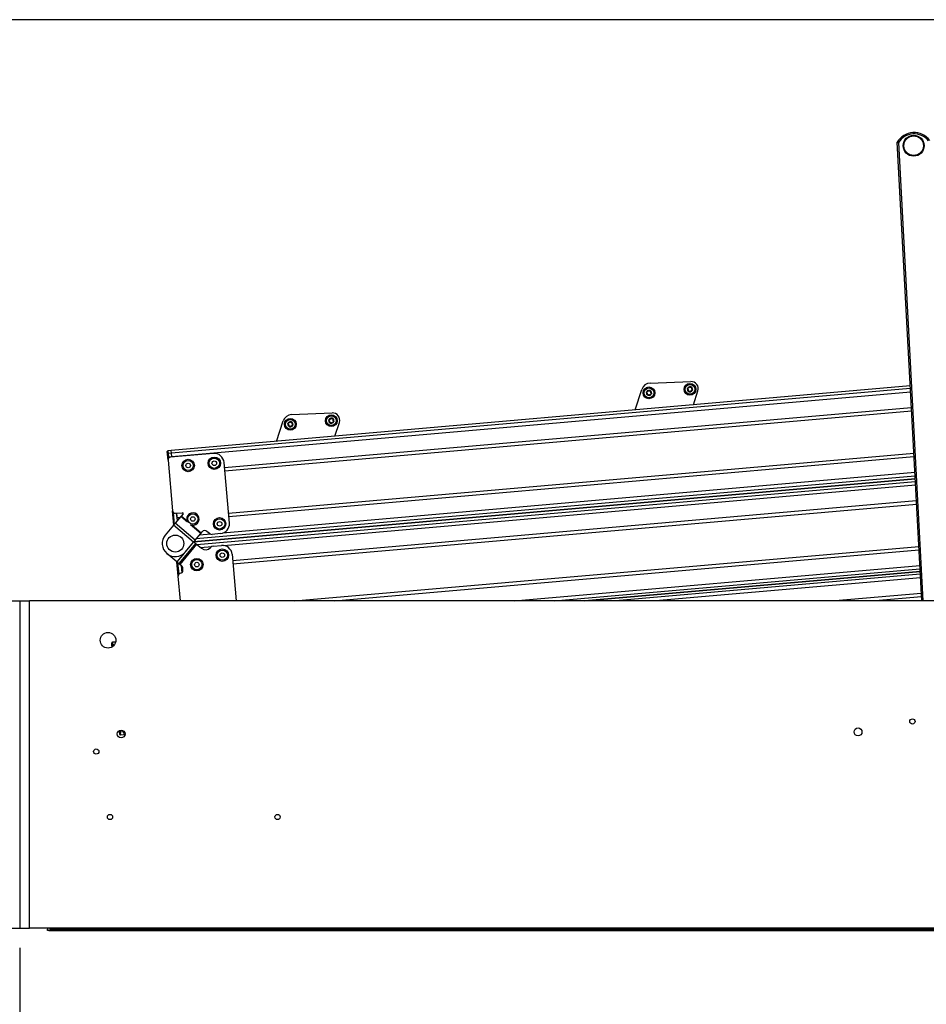
# Model space of a CAD drawing. Extents: x 5 to 415, y 4 to 292.
# Drawn here: x 128 to 174, y 242 to 292 of the extents above; entities that cross this region are included whole.
import ezdxf

# ---------------------------------------------------------------- set-up
doc = ezdxf.new("R2010")
doc.units = 0
doc.linetypes.add('SLD-DURCHGEHEND', pattern=[0])
for name, color, linetype in [('AM_0', 7, 'CONTINUOUS'), ('AM_4', 7, 'SLD-DURCHGEHEND'), ('AM_5', 5, 'SLD-DURCHGEHEND')]:
    doc.layers.add(name, color=color, linetype=linetype)
doc.styles.add('SLDTEXTSTYLE1', font='TXT', dxfattribs={"width": 0.75})
doc.dimstyles.new('SLDDIMSTYLE0', dxfattribs={"dimtxt": 3.5, "dimasz": 3.302, "dimexe": 0, "dimexo": 0.0625, "dimgap": 0.875, "dimtad": 1, "dimlfac": 15, "dimrnd": 1e-09, "dimzin": 12, "dimtxsty": 'SLDTEXTSTYLE1', "dimsah": 1, "dimcen": 0.09, "dimazin": 3, "dimtfac": 1, "dimtofl": 0, "dimtmove": 0, "dimatfit": 3, "dimtolj": 1, "dimtzin": 12})

# ---------------------------------------------------------------- blocks, each defined once
blk = doc.blocks.new('_D_2')
at = {"layer": 'AM_5', "color": 5, "linetype": 'SLD-DURCHGEHEND'}
for p, q in [((128.27, 245.23), (128.27, 227.042)), ((221.604, 245.23), (221.604, 227.042)), ((128.27, 228.042), (221.604, 228.042))]:
    blk.add_line(p, q, dxfattribs=at)
for points in [[(128.27, 228.042), (131.572, 227.534), (131.572, 228.55)], [(221.604, 228.042), (218.302, 228.55), (218.302, 227.534)]]:
    blk.add_solid(points, dxfattribs=at)
at = {"layer": 'AM_5', "color": 5, "linetype": 'SLD-DURCHGEHEND', "char_height": 3.5, "attachment_point": 1, "style": 'SLDTEXTSTYLE1'}
for s, insert in [('Deckenöffnung', (157.61, 232.558)), ('Länge', (168.127, 227.002))]:
    blk.add_mtext(s, dxfattribs=dict(at, insert=insert))

msp = doc.modelspace()

# ---------------------------------------------------------------- linework, layer by layer
at = {"layer": 'AM_0', "color": 7, "linetype": 'SLD-DURCHGEHEND'}
for p, q in [((174.21033, 262.89712), (172.9578, 286.25745)), ((173.02547, 286.24057), (174.27709, 262.89712)), ((173.62308, 273.84968), (135.98354, 270.55665)), ((160.38099, 273.9918), (162.45389, 274.07116)), ((173.6304, 273.71309), (135.99545, 270.42046)), ((173.63991, 273.53582), (136.01092, 270.24371)), ((159.6193, 272.62451), (159.95454, 273.66819)), ((162.58952, 272.88437), (162.81702, 273.59263)), ((173.68264, 272.73884), (138.70375, 269.67858)), ((173.69209, 272.56261), (138.71913, 269.50287)), ((142.11742, 272.39394), (144.19032, 272.47331)), ((141.35573, 271.02666), (141.69097, 272.07033)), ((144.32596, 271.28652), (144.55345, 271.99478)), ((135.79879, 270.37357), (135.78731, 270.50487)), ((135.81168, 270.22628), (135.79879, 270.37357)), ((135.98354, 270.55665), (135.81751, 270.54212)), ((135.81751, 270.54212), (135.82942, 270.40593)), ((135.99545, 270.42046), (135.82942, 270.40593)), ((135.82942, 270.40593), (135.84489, 270.22918)), ((138.13781, 270.41052), (135.94618, 270.21877)), ((135.99545, 270.42046), (135.98354, 270.55665)), ((136.01092, 270.24371), (135.99545, 270.42046)), ((173.80764, 270.40753), (138.90712, 267.35413)), ((135.84489, 270.22918), (135.81168, 270.22628)), ((135.82497, 270.07433), (135.81168, 270.22628)), ((135.82497, 270.07433), (136.05158, 267.48422)), ((136.01092, 270.24371), (135.84489, 270.22918)), ((135.84489, 270.22918), (135.85049, 270.16509)), ((136.01259, 270.22458), (136.01092, 270.24371)), ((138.94967, 266.86779), (138.67948, 269.956)), ((173.81709, 270.2313), (138.92249, 267.17842)), ((173.85982, 269.43431), (138.61151, 266.35049)), ((173.87665, 269.12045), (137.13606, 265.90607)), ((137.13606, 265.90607), (173.87665, 269.12045)), ((173.86932, 269.25704), (137.26033, 266.05417)), ((137.28416, 265.78179), (173.88397, 268.98386)), ((138.66627, 265.72461), (173.89348, 268.80659)), ((139.11629, 264.96326), (173.93621, 268.00961)), ((139.13166, 264.78755), (173.94566, 267.83338)), ((136.11467, 266.76312), (136.05158, 267.48422)), ((136.09247, 267.39927), (136.14497, 266.79923)), ((136.19603, 267.36302), (136.55422, 267.39435)), ((136.2838, 267.12462), (136.26244, 267.36883)), ((136.26244, 267.36883), (136.29647, 266.97979)), ((136.58872, 267.32807), (136.49422, 267.21546)), ((136.10886, 266.7562), (136.18892, 266.85161)), ((136.47844, 267.19665), (136.18892, 266.85161)), ((137.21031, 265.99456), (136.18892, 266.85161)), ((136.42863, 267.13729), (136.2838, 267.12462)), ((136.47844, 267.19665), (136.49422, 267.21546)), ((136.82095, 266.90925), (136.47844, 267.19665)), ((136.79425, 266.96371), (136.49422, 267.21546)), ((137.49983, 266.3396), (136.97677, 266.7785)), ((137.51562, 266.35841), (137.03504, 266.76166)), ((136.10886, 266.7562), (135.68614, 266.25242)), ((137.13025, 265.89915), (136.10886, 266.7562)), ((137.21031, 265.99456), (137.49983, 266.3396)), ((137.99768, 266.29678), (137.42162, 266.24639)), ((137.51562, 266.35841), (137.49983, 266.3396)), ((137.51562, 266.35841), (137.57004, 266.42327)), ((137.94416, 266.32692), (137.80485, 266.44381)), ((138.49515, 266.32612), (138.06582, 266.28856)), ((137.2271, 265.82967), (136.37005, 264.80828)), ((137.26255, 265.79993), (136.4055, 264.77854)), ((137.28136, 265.78415), (136.42431, 264.76276)), ((136.70753, 265.39537), (137.13025, 265.89915)), ((137.21031, 265.99456), (137.13025, 265.89915)), ((137.2271, 265.82967), (137.13606, 265.90607)), ((137.2271, 265.82967), (137.26255, 265.79993)), ((137.28136, 265.78415), (137.26255, 265.79993)), ((137.28136, 265.78415), (137.52559, 265.57921)), ((136.27464, 264.88834), (135.76831, 265.3132)), ((136.64724, 265.33238), (136.27464, 264.88834)), ((137.47638, 265.62051), (138.05243, 265.67091)), ((137.9952, 265.6203), (138.00497, 265.63194)), ((138.11811, 265.69084), (138.54744, 265.7284)), ((139.08911, 265.27388), (139.29705, 262.89712)), ((142.27224, 262.89712), (174.06121, 265.6783)), ((144.29601, 262.89712), (174.07066, 265.50207)), ((136.27464, 264.88834), (136.37005, 264.80828)), ((136.3421, 264.16357), (136.27901, 264.88468)), ((136.31512, 264.85437), (136.36762, 264.25433)), ((136.4055, 264.77854), (136.37005, 264.80828)), ((136.4055, 264.77854), (136.42431, 264.76276)), ((136.5256, 264.67777), (136.42431, 264.76276)), ((136.49568, 264.70287), (136.52816, 264.33162)), ((136.50835, 264.55804), (136.57476, 264.56385)), ((136.50835, 264.55804), (136.52816, 264.33162)), ((136.58451, 264.45247), (136.57272, 264.58725)), ((153.4483, 262.89712), (174.11339, 264.70509)), ((155.48401, 262.89712), (174.12289, 264.52781)), ((157.05258, 262.89712), (174.13022, 264.39122)), ((174.13022, 264.39122), (157.05258, 262.89712)), ((174.13754, 264.25463), (158.62115, 262.89712)), ((136.4529, 262.89712), (136.3421, 264.16357)), ((174.14705, 264.07736), (160.65687, 262.89712)), ((174.18978, 263.28038), (169.80915, 262.89712)), ((112.93692, 262.89712), (128.27026, 262.89712)), ((128.27026, 262.89712), (128.27026, 246.23046)), ((128.27026, 262.89712), (128.77026, 262.89712)), ((221.10359, 262.89712), (128.77026, 262.89712)), ((128.77026, 246.23046), (128.77026, 262.89712)), ((174.19923, 263.10415), (171.83292, 262.89712)), ((132.97115, 260.62336), (132.95967, 260.75466)), ((133.1559, 260.80644), (132.98987, 260.79191)), ((132.98987, 260.79191), (133.00178, 260.65572)), ((133.15992, 260.80679), (133.1559, 260.80644)), ((133.15693, 260.79471), (133.1559, 260.80644)), ((132.97715, 260.55479), (132.97115, 260.62336)), ((133.09523, 260.66389), (133.00178, 260.65572)), ((133.00178, 260.65572), (133.00876, 260.576)), ((133.35471, 256.23933), (133.34909, 256.30347)), ((133.36619, 256.10803), (133.35471, 256.23933)), ((133.38146, 256.31595), (133.39049, 256.21278)), ((133.55652, 256.2273), (133.55115, 256.28871)), ((133.60539, 256.23158), (133.55652, 256.2273)), ((133.55652, 256.2273), (133.39049, 256.21278)), ((133.39049, 256.21278), (133.40241, 256.07659)), ((133.40241, 256.07659), (133.56844, 256.09111)), ((133.55652, 256.2273), (133.56844, 256.09111)), ((133.56844, 256.09111), (133.63512, 256.09695)), ((112.93692, 246.23046), (128.27026, 246.23046)), ((128.27026, 246.23046), (128.77026, 246.23046)), ((221.10359, 246.23046), (128.77026, 246.23046)), ((129.69074, 246.23046), (129.69074, 246.18358)), ((129.82407, 246.18358), (129.82407, 246.23046)), ((129.82407, 246.11691), (129.82407, 246.23046)), ((129.69074, 246.11691), (129.69074, 246.18358)), ((129.7574, 246.11691), (129.69074, 246.11691)), ((129.7574, 246.11691), (129.82407, 246.11691)), ((129.82407, 246.18358), (220.09074, 246.18358)), ((129.82407, 246.11691), (220.09074, 246.11691))]:
    msp.add_line(p, q, dxfattribs=at)
for centre, radius in [((173.80169, 286.08294), 0.53333), ((173.80169, 286.08294), 0.5), ((160.31911, 273.49522), 0.3), ((162.40571, 273.67519), 0.3), ((162.40571, 273.67519), 0.25), ((160.31911, 273.49522), 0.25), ((144.14214, 272.07733), 0.3), ((144.14214, 272.07733), 0.25), ((142.05554, 271.89737), 0.3), ((142.05554, 271.89737), 0.25), ((136.85313, 269.79621), 0.31667), ((136.85313, 269.79621), 0.2625), ((136.85313, 269.79621), 0.11667), ((138.18139, 269.91242), 0.31667), ((138.18139, 269.91242), 0.2625), ((138.18139, 269.91242), 0.11667), ((137.09135, 267.07328), 0.2625), ((137.09135, 267.07328), 0.11667), ((138.45157, 266.82422), 0.31667), ((138.45157, 266.82422), 0.2625), ((138.45157, 266.82422), 0.11667), ((136.19684, 265.8239), 0.43333), ((138.59102, 265.2303), 0.31667), ((138.59102, 265.2303), 0.2625), ((138.59102, 265.2303), 0.11667), ((137.29471, 264.74883), 0.31667), ((137.29471, 264.74883), 0.2625), ((137.29471, 264.74883), 0.11667), ((132.77026, 260.89712), 0.4), ((173.73692, 256.76379), 0.13333), ((133.43692, 256.12379), 0.2), ((170.97026, 256.23046), 0.2), ((132.17026, 255.23046), 0.13333), ((132.87026, 251.89712), 0.13333), ((141.40359, 251.89712), 0.13333)]:
    msp.add_circle(centre, radius, dxfattribs=at)
for centre, radius, start, end in [((173.81954, 285.75009), 1, 36.626437, 149.511817), ((173.81954, 285.75009), 0.93333, 37.841071, 148.297183), ((173.83263, 285.91917), 0.83333, 73.882139, 97.259058), ((160.39885, 273.52547), 0.46667, 92.192676, 162.192676), ((162.40571, 273.67519), 0.13, 102.551719, 162.551719), ((162.40571, 273.67519), 0.13, 42.551719, 102.551719), ((162.46792, 273.70477), 0.36667, 342.192676, 92.192676), ((160.31911, 273.49522), 0.13, 162.551719, 222.551719), ((160.31911, 273.49522), 0.13, 102.551719, 162.551719), ((160.31911, 273.49522), 0.13, 222.551719, 282.551719), ((160.31911, 273.49522), 0.09484, 190.681947, 194.421491), ((160.31911, 273.49522), 0.09484, 130.681947, 134.421491), ((160.31911, 273.49522), 0.09484, 250.681947, 254.421491), ((160.31911, 273.49522), 0.13, 42.551719, 102.551719), ((160.31911, 273.49522), 0.09484, 70.681947, 74.421491), ((160.31911, 273.49522), 0.13, 282.551719, 342.551719), ((160.31911, 273.49522), 0.09484, 310.681947, 314.421491), ((160.31911, 273.49522), 0.09484, 10.681947, 14.421491), ((160.31911, 273.49522), 0.13, 342.551719, 42.551719), ((162.40571, 273.67519), 0.13, 162.551719, 222.551719), ((162.40571, 273.67519), 0.13, 222.551719, 282.551719), ((162.40571, 273.67519), 0.09484, 190.681947, 194.421491), ((162.40571, 273.67519), 0.09484, 130.681947, 134.421491), ((162.40571, 273.67519), 0.09484, 250.681947, 254.421491), ((162.40571, 273.67519), 0.09484, 70.681947, 74.421491), ((162.40571, 273.67519), 0.13, 282.551719, 342.551719), ((162.40571, 273.67519), 0.09484, 310.681947, 314.421491), ((162.40571, 273.67519), 0.09484, 10.681947, 14.421491), ((162.40571, 273.67519), 0.13, 342.551719, 42.551719), ((142.13528, 271.92762), 0.46667, 92.192676, 162.192676), ((144.20435, 272.10691), 0.36667, 342.192676, 92.192676), ((142.05554, 271.89737), 0.13, 162.551719, 222.551719), ((142.05554, 271.89737), 0.13, 102.551719, 162.551719), ((142.05554, 271.89737), 0.13, 222.551719, 282.551719), ((142.05554, 271.89737), 0.09484, 190.681947, 194.421491), ((142.05554, 271.89737), 0.09484, 130.681947, 134.421491), ((142.05554, 271.89737), 0.09484, 250.681947, 254.421491), ((142.05554, 271.89737), 0.13, 42.551719, 102.551719), ((142.05554, 271.89737), 0.09484, 70.681947, 74.421491), ((142.05554, 271.89737), 0.13, 282.551719, 342.551719), ((142.05554, 271.89737), 0.09484, 310.681947, 314.421491), ((142.05554, 271.89737), 0.09484, 10.681947, 14.421491), ((142.05554, 271.89737), 0.13, 342.551719, 42.551719), ((144.14214, 272.07733), 0.13, 162.551719, 222.551719), ((144.14214, 272.07733), 0.13, 102.551719, 162.551719), ((144.14214, 272.07733), 0.13, 222.551719, 282.551719), ((144.14214, 272.07733), 0.09484, 190.681947, 194.421491), ((144.14214, 272.07733), 0.09484, 130.681947, 134.421491), ((144.14214, 272.07733), 0.09484, 250.681947, 254.421491), ((144.14214, 272.07733), 0.13, 42.551719, 102.551719), ((144.14214, 272.07733), 0.09484, 70.681947, 74.421491), ((144.14214, 272.07733), 0.13, 282.551719, 342.551719), ((144.14214, 272.07733), 0.09484, 310.681947, 314.421491), ((144.14214, 272.07733), 0.09484, 10.681947, 14.421491), ((144.14214, 272.07733), 0.13, 342.551719, 42.551719), ((135.82041, 270.50892), 0.03333, 95, 185), ((135.83041, 270.37433), 0.03162, 91.78188, 181.37188), ((138.18139, 269.91242), 0.5, 5, 95), ((135.9578, 270.08595), 0.13333, 95, 185), ((136.1844, 267.49584), 0.13333, 185, 275), ((136.55774, 267.35407), 0.04044, 320, 95), ((137.09135, 267.07328), 0.31667, 259.756136, 200.243864), ((138.45157, 266.82422), 0.5, 275, 5), ((137.69772, 266.31614), 0.16667, 50, 140), ((138.0513, 266.45459), 0.16667, 230, 275), ((136.19684, 265.8239), 0.66667, 140, 320), ((137.73985, 265.83456), 0.33333, 230, 320), ((138.13264, 265.52481), 0.16667, 95, 140), ((138.59102, 265.2303), 0.5, 5, 95), ((136.47492, 264.17519), 0.13333, 95, 185), ((136.45168, 264.44084), 0.13333, 275, 5), ((136.43989, 264.57563), 0.13333, 5, 50), ((132.99277, 260.7587), 0.03333, 95, 185), ((133.00277, 260.62411), 0.03162, 91.78188, 181.37188), ((133.38597, 256.24407), 0.03162, 188.62812, 278.21812), ((133.3995, 256.10979), 0.03333, 185, 275), ((129.7574, 246.18358), 0.06667, 180, 270)]:
    msp.add_arc(centre, radius, start, end, dxfattribs=at)
for points, knots in [([(172.9578, 286.25745), (172.95851, 286.25728), (172.95991, 286.25693), (172.97082, 286.25426), (172.98699, 286.25027), (173.00597, 286.24552), (173.01935, 286.24213), (173.02529, 286.24061), (173.02547, 286.24057)], [0, 0, 0, 0, 0.20309082, 0.4060519, 0.61267854, 0.82770425, 0.99476814, 1, 1, 1, 1]), ([(162.35661, 273.77713), (162.35704, 273.78021), (162.3579, 273.7864), (162.3633, 273.79454), (162.37028, 273.79993), (162.37538, 273.80146), (162.37746, 273.80208)], [0, 0, 0, 0, 0.28160819, 0.56461366, 0.82245826, 1, 1, 1, 1]), ([(162.37746, 273.80208), (162.37814, 273.80222), (162.3815, 273.80288), (162.38779, 273.80275), (162.39562, 273.80013), (162.40251, 273.79527), (162.40542, 273.79069), (162.40692, 273.78833)], [0, 0, 0, 0, 0.05745915, 0.28128175, 0.50754999, 0.74700435, 1, 1, 1, 1]), ([(162.43118, 273.76655), (162.42916, 273.76743), (162.42507, 273.76922), (162.41779, 273.77417), (162.4114, 273.7806), (162.40815, 273.78622), (162.40692, 273.78833)], [0, 0, 0, 0, 0.188030145, 0.382378413, 0.767734698, 1, 1, 1, 1]), ([(160.20627, 273.50367), (160.20382, 273.50559), (160.19889, 273.50942), (160.19454, 273.51817), (160.19336, 273.52691), (160.19459, 273.53209), (160.19509, 273.5342)], [0, 0, 0, 0, 0.2816087, 0.5646141, 0.82245865, 1, 1, 1, 1]), ([(160.19509, 273.5342), (160.19532, 273.53486), (160.19642, 273.5381), (160.19968, 273.54349), (160.20586, 273.54896), (160.21352, 273.55249), (160.21894, 273.55273), (160.22173, 273.55285)], [0, 0, 0, 0, 0.05745952, 0.28128211, 0.50755036, 0.74700475, 1, 1, 1, 1]), ([(160.20627, 273.50367), (160.20822, 273.50231), (160.21217, 273.49956), (160.21707, 273.49447), (160.22106, 273.48889), (160.224, 273.48336), (160.22531, 273.47943), (160.22591, 273.47764)], [0, 0, 0, 0, 0.22589234, 0.45732496, 0.64574984, 0.83923281, 1, 1, 1, 1]), ([(160.22334, 273.40731), (160.22288, 273.40784), (160.22063, 273.41041), (160.2176, 273.41592), (160.21595, 273.42401), (160.21672, 273.43241), (160.21923, 273.43723), (160.22051, 273.4397)], [0, 0, 0, 0, 0.05735812, 0.2811826, 0.50744749, 0.74689421, 1, 1, 1, 1]), ([(160.22726, 273.4716), (160.2275, 273.46942), (160.22799, 273.46497), (160.22735, 273.45619), (160.22498, 273.44745), (160.22173, 273.44182), (160.22051, 273.4397)], [0, 0, 0, 0, 0.18803015, 0.38237841, 0.7677347, 1, 1, 1, 1]), ([(160.25273, 273.56296), (160.25095, 273.56166), (160.24735, 273.55901), (160.23943, 273.55517), (160.23067, 273.55285), (160.22417, 273.55285), (160.22173, 273.55285)], [0, 0, 0, 0, 0.18803015, 0.38237841, 0.7677347, 1, 1, 1, 1]), ([(160.25537, 273.40173), (160.25249, 273.40056), (160.2467, 273.39822), (160.23696, 273.39882), (160.2288, 273.40217), (160.22492, 273.40582), (160.22334, 273.40731)], [0, 0, 0, 0, 0.28147023, 0.56449248, 0.82235028, 1, 1, 1, 1]), ([(160.25537, 273.40173), (160.25752, 273.40274), (160.26188, 273.40479), (160.26874, 273.40647), (160.27557, 273.40715), (160.28183, 273.40693), (160.28589, 273.4061), (160.28773, 273.40572)], [0, 0, 0, 0, 0.22583242, 0.45720032, 0.64563523, 0.8391284, 1, 1, 1, 1]), ([(160.27001, 273.59717), (160.26981, 273.5948), (160.2694, 273.59), (160.26743, 273.58322), (160.2646, 273.57696), (160.26128, 273.57166), (160.25853, 273.56855), (160.25728, 273.56714)], [0, 0, 0, 0, 0.22589213, 0.45732453, 0.64574944, 0.83923245, 1, 1, 1, 1]), ([(160.27001, 273.59717), (160.27044, 273.60025), (160.2713, 273.60643), (160.2767, 273.61457), (160.28368, 273.61996), (160.28878, 273.62149), (160.29086, 273.62212)], [0, 0, 0, 0, 0.28160819, 0.56461366, 0.82245826, 1, 1, 1, 1]), ([(160.29086, 273.62212), (160.29154, 273.62225), (160.2949, 273.62291), (160.30119, 273.62278), (160.30902, 273.62016), (160.31591, 273.6153), (160.31882, 273.61072), (160.32032, 273.60837)], [0, 0, 0, 0, 0.05745915, 0.28128175, 0.50754999, 0.74700435, 1, 1, 1, 1]), ([(160.29364, 273.40387), (160.29565, 273.40298), (160.29975, 273.40119), (160.30703, 273.39625), (160.31342, 273.38981), (160.31667, 273.38419), (160.31789, 273.38208)], [0, 0, 0, 0, 0.18803015, 0.38237841, 0.7677347, 1, 1, 1, 1]), ([(160.34736, 273.36833), (160.34667, 273.36819), (160.34331, 273.36753), (160.33703, 273.36766), (160.32919, 273.37028), (160.32231, 273.37515), (160.31939, 273.37973), (160.31789, 273.38208)], [0, 0, 0, 0, 0.05745915, 0.28128175, 0.50754999, 0.74700435, 1, 1, 1, 1]), ([(160.34458, 273.58658), (160.34256, 273.58746), (160.33847, 273.58926), (160.33119, 273.5942), (160.3248, 273.60063), (160.32154, 273.60625), (160.32032, 273.60837)], [0, 0, 0, 0, 0.188030145, 0.382378413, 0.767734698, 1, 1, 1, 1]), ([(160.36821, 273.39328), (160.36778, 273.3902), (160.36692, 273.38401), (160.36152, 273.37587), (160.35454, 273.37048), (160.34944, 273.36895), (160.34736, 273.36833)], [0, 0, 0, 0, 0.28160819, 0.56461366, 0.82245826, 1, 1, 1, 1]), ([(160.38284, 273.58872), (160.38069, 273.58771), (160.37633, 273.58566), (160.36948, 273.58397), (160.36265, 273.5833), (160.35639, 273.58352), (160.35233, 273.58435), (160.35048, 273.58472)], [0, 0, 0, 0, 0.22583242, 0.45720032, 0.64563523, 0.8391284, 1, 1, 1, 1]), ([(160.36821, 273.39328), (160.36841, 273.39565), (160.36882, 273.40045), (160.37078, 273.40723), (160.37362, 273.41348), (160.37693, 273.41879), (160.37968, 273.42189), (160.38093, 273.4233)], [0, 0, 0, 0, 0.225892128, 0.457324532, 0.64574944, 0.839232445, 1, 1, 1, 1]), ([(160.38284, 273.58872), (160.38573, 273.58989), (160.39151, 273.59223), (160.40126, 273.59163), (160.40942, 273.58828), (160.41329, 273.58463), (160.41487, 273.58314)], [0, 0, 0, 0, 0.28147023, 0.56449248, 0.82235028, 1, 1, 1, 1]), ([(160.38549, 273.42749), (160.38726, 273.42879), (160.39087, 273.43144), (160.39879, 273.43527), (160.40755, 273.43759), (160.41405, 273.4376), (160.41649, 273.4376)], [0, 0, 0, 0, 0.188030145, 0.382378413, 0.767734698, 1, 1, 1, 1]), ([(160.41096, 273.51884), (160.41072, 273.52103), (160.41022, 273.52548), (160.41086, 273.53425), (160.41324, 273.543), (160.41648, 273.54863), (160.4177, 273.55074)], [0, 0, 0, 0, 0.18803015, 0.38237841, 0.7677347, 1, 1, 1, 1]), ([(160.43194, 273.48677), (160.42999, 273.48813), (160.42604, 273.49088), (160.42115, 273.49598), (160.41715, 273.50156), (160.41421, 273.50709), (160.4129, 273.51102), (160.41231, 273.5128)], [0, 0, 0, 0, 0.22589234, 0.45732496, 0.64574984, 0.83923281, 1, 1, 1, 1]), ([(160.41487, 273.58314), (160.41533, 273.58261), (160.41759, 273.58003), (160.42062, 273.57452), (160.42227, 273.56643), (160.4215, 273.55804), (160.41899, 273.55322), (160.4177, 273.55074)], [0, 0, 0, 0, 0.05735812, 0.2811826, 0.50744749, 0.74689421, 1, 1, 1, 1]), ([(160.44313, 273.45624), (160.4429, 273.45558), (160.44179, 273.45234), (160.43854, 273.44696), (160.43235, 273.44149), (160.4247, 273.43796), (160.41927, 273.43772), (160.41649, 273.4376)], [0, 0, 0, 0, 0.05745952, 0.28128211, 0.50755036, 0.74700475, 1, 1, 1, 1]), ([(160.43194, 273.48677), (160.4344, 273.48486), (160.43932, 273.48102), (160.44367, 273.47227), (160.44485, 273.46354), (160.44363, 273.45836), (160.44313, 273.45624)], [0, 0, 0, 0, 0.2816087, 0.5646141, 0.82245865, 1, 1, 1, 1]), ([(162.29287, 273.68364), (162.29042, 273.68555), (162.28549, 273.68939), (162.28114, 273.69814), (162.27996, 273.70688), (162.28119, 273.71206), (162.28169, 273.71417)], [0, 0, 0, 0, 0.2816087, 0.5646141, 0.82245865, 1, 1, 1, 1]), ([(162.28169, 273.71417), (162.28192, 273.71483), (162.28302, 273.71807), (162.28628, 273.72345), (162.29246, 273.72892), (162.30012, 273.73246), (162.30554, 273.73269), (162.30833, 273.73281)], [0, 0, 0, 0, 0.05745952, 0.28128211, 0.50755036, 0.74700475, 1, 1, 1, 1]), ([(162.29287, 273.68364), (162.29482, 273.68228), (162.29878, 273.67953), (162.30367, 273.67443), (162.30766, 273.66885), (162.3106, 273.66333), (162.31192, 273.65939), (162.31251, 273.65761)], [0, 0, 0, 0, 0.22589234, 0.45732496, 0.64574984, 0.83923281, 1, 1, 1, 1]), ([(162.30994, 273.58728), (162.30948, 273.5878), (162.30723, 273.59038), (162.3042, 273.59589), (162.30255, 273.60398), (162.30332, 273.61238), (162.30583, 273.61719), (162.30712, 273.61967)], [0, 0, 0, 0, 0.05735812, 0.2811826, 0.50744749, 0.74689421, 1, 1, 1, 1]), ([(162.31386, 273.65157), (162.3141, 273.64938), (162.31459, 273.64494), (162.31395, 273.63616), (162.31158, 273.62741), (162.30833, 273.62178), (162.30712, 273.61967)], [0, 0, 0, 0, 0.18803015, 0.38237841, 0.7677347, 1, 1, 1, 1]), ([(162.33933, 273.74292), (162.33755, 273.74162), (162.33395, 273.73897), (162.32603, 273.73514), (162.31727, 273.73282), (162.31077, 273.73281), (162.30833, 273.73281)], [0, 0, 0, 0, 0.18803015, 0.38237841, 0.7677347, 1, 1, 1, 1]), ([(162.34197, 273.58169), (162.33909, 273.58053), (162.33331, 273.57818), (162.32356, 273.57879), (162.3154, 273.58213), (162.31152, 273.58579), (162.30994, 273.58728)], [0, 0, 0, 0, 0.28147023, 0.56449248, 0.82235028, 1, 1, 1, 1]), ([(162.34197, 273.58169), (162.34413, 273.5827), (162.34848, 273.58475), (162.35534, 273.58644), (162.36217, 273.58711), (162.36843, 273.58689), (162.37249, 273.58606), (162.37433, 273.58569)], [0, 0, 0, 0, 0.22583242, 0.45720032, 0.64563523, 0.8391284, 1, 1, 1, 1]), ([(162.35661, 273.77713), (162.35641, 273.77476), (162.356, 273.76997), (162.35403, 273.76318), (162.3512, 273.75693), (162.34788, 273.75162), (162.34513, 273.74852), (162.34389, 273.74711)], [0, 0, 0, 0, 0.22589213, 0.45732453, 0.64574944, 0.83923245, 1, 1, 1, 1]), ([(162.38024, 273.58383), (162.38225, 273.58295), (162.38635, 273.58115), (162.39363, 273.57621), (162.40002, 273.56978), (162.40327, 273.56416), (162.40449, 273.56204)], [0, 0, 0, 0, 0.18803015, 0.38237841, 0.7677347, 1, 1, 1, 1]), ([(162.43396, 273.5483), (162.43327, 273.54816), (162.42992, 273.5475), (162.42363, 273.54763), (162.41579, 273.55025), (162.40891, 273.55511), (162.40599, 273.55969), (162.40449, 273.56204)], [0, 0, 0, 0, 0.05745915, 0.28128175, 0.50754999, 0.74700435, 1, 1, 1, 1]), ([(162.45481, 273.57325), (162.45438, 273.57016), (162.45352, 273.56398), (162.44812, 273.55584), (162.44114, 273.55045), (162.43604, 273.54892), (162.43396, 273.5483)], [0, 0, 0, 0, 0.28160819, 0.56461366, 0.82245826, 1, 1, 1, 1]), ([(162.46944, 273.76868), (162.46729, 273.76767), (162.46294, 273.76563), (162.45608, 273.76394), (162.44925, 273.76326), (162.44299, 273.76348), (162.43893, 273.76431), (162.43708, 273.76469)], [0, 0, 0, 0, 0.22583242, 0.45720032, 0.64563523, 0.8391284, 1, 1, 1, 1]), ([(162.45481, 273.57325), (162.45501, 273.57561), (162.45542, 273.58041), (162.45738, 273.58719), (162.46022, 273.59345), (162.46353, 273.59876), (162.46628, 273.60186), (162.46753, 273.60327)], [0, 0, 0, 0, 0.225892128, 0.457324532, 0.64574944, 0.839232445, 1, 1, 1, 1]), ([(162.46944, 273.76868), (162.47233, 273.76985), (162.47811, 273.7722), (162.48786, 273.77159), (162.49602, 273.76824), (162.49989, 273.76459), (162.50148, 273.7631)], [0, 0, 0, 0, 0.28147023, 0.56449248, 0.82235028, 1, 1, 1, 1]), ([(162.47209, 273.60745), (162.47386, 273.60876), (162.47747, 273.61141), (162.48539, 273.61524), (162.49415, 273.61756), (162.50065, 273.61756), (162.50309, 273.61756)], [0, 0, 0, 0, 0.188030145, 0.382378413, 0.767734698, 1, 1, 1, 1]), ([(162.49756, 273.69881), (162.49732, 273.701), (162.49683, 273.70544), (162.49746, 273.71422), (162.49984, 273.72297), (162.50308, 273.72859), (162.5043, 273.73071)], [0, 0, 0, 0, 0.18803015, 0.38237841, 0.7677347, 1, 1, 1, 1]), ([(162.51854, 273.66674), (162.51659, 273.6681), (162.51264, 273.67085), (162.50775, 273.67594), (162.50375, 273.68152), (162.50081, 273.68705), (162.4995, 273.69098), (162.49891, 273.69277)], [0, 0, 0, 0, 0.22589234, 0.45732496, 0.64574984, 0.83923281, 1, 1, 1, 1]), ([(162.50148, 273.7631), (162.50193, 273.76258), (162.50419, 273.76), (162.50722, 273.75449), (162.50887, 273.7464), (162.5081, 273.738), (162.50559, 273.73318), (162.5043, 273.73071)], [0, 0, 0, 0, 0.05735812, 0.2811826, 0.50744749, 0.74689421, 1, 1, 1, 1]), ([(162.52973, 273.63621), (162.5295, 273.63555), (162.52839, 273.63231), (162.52514, 273.62693), (162.51895, 273.62145), (162.5113, 273.61792), (162.50587, 273.61769), (162.50309, 273.61756)], [0, 0, 0, 0, 0.05745952, 0.28128211, 0.50755036, 0.74700475, 1, 1, 1, 1]), ([(162.51854, 273.66674), (162.521, 273.66483), (162.52592, 273.66099), (162.53027, 273.65224), (162.53145, 273.6435), (162.53023, 273.63832), (162.52973, 273.63621)], [0, 0, 0, 0, 0.2816087, 0.5646141, 0.82245865, 1, 1, 1, 1]), ([(141.9427, 271.90582), (141.94025, 271.90773), (141.93532, 271.91157), (141.93097, 271.92032), (141.92979, 271.92906), (141.93102, 271.93424), (141.93152, 271.93635)], [0, 0, 0, 0, 0.2816087, 0.5646141, 0.82245865, 1, 1, 1, 1]), ([(141.93152, 271.93635), (141.93175, 271.93701), (141.93285, 271.94025), (141.93611, 271.94563), (141.94229, 271.9511), (141.94995, 271.95464), (141.95537, 271.95487), (141.95816, 271.95499)], [0, 0, 0, 0, 0.05745952, 0.28128211, 0.50755036, 0.74700475, 1, 1, 1, 1]), ([(141.9427, 271.90582), (141.94465, 271.90446), (141.94861, 271.90171), (141.9535, 271.89661), (141.95749, 271.89103), (141.96043, 271.88551), (141.96175, 271.88157), (141.96234, 271.87979)], [0, 0, 0, 0, 0.22589234, 0.45732496, 0.64574984, 0.83923281, 1, 1, 1, 1]), ([(141.95977, 271.80945), (141.95931, 271.80998), (141.95706, 271.81256), (141.95403, 271.81807), (141.95238, 271.82616), (141.95315, 271.83456), (141.95566, 271.83937), (141.95694, 271.84185)], [0, 0, 0, 0, 0.057358121, 0.281182604, 0.507447495, 0.746894212, 1, 1, 1, 1]), ([(141.96369, 271.87375), (141.96393, 271.87156), (141.96442, 271.86711), (141.96378, 271.85834), (141.96141, 271.84959), (141.95816, 271.84396), (141.95694, 271.84185)], [0, 0, 0, 0, 0.18803015, 0.38237841, 0.7677347, 1, 1, 1, 1]), ([(141.98916, 271.9651), (141.98738, 271.9638), (141.98378, 271.96115), (141.97586, 271.95732), (141.9671, 271.955), (141.9606, 271.95499), (141.95816, 271.95499)], [0, 0, 0, 0, 0.18803015, 0.38237841, 0.7677347, 1, 1, 1, 1]), ([(141.9918, 271.80387), (141.98892, 271.8027), (141.98314, 271.80036), (141.97339, 271.80097), (141.96523, 271.80431), (141.96135, 271.80796), (141.95977, 271.80945)], [0, 0, 0, 0, 0.28147023, 0.56449248, 0.82235028, 1, 1, 1, 1]), ([(141.9918, 271.80387), (141.99396, 271.80488), (141.99831, 271.80693), (142.00517, 271.80862), (142.012, 271.80929), (142.01826, 271.80907), (142.02232, 271.80824), (142.02416, 271.80787)], [0, 0, 0, 0, 0.22583242, 0.45720032, 0.64563523, 0.8391284, 1, 1, 1, 1]), ([(142.00644, 271.99931), (142.00624, 271.99694), (142.00583, 271.99214), (142.00386, 271.98536), (142.00103, 271.97911), (141.99771, 271.9738), (141.99496, 271.9707), (141.99372, 271.96929)], [0, 0, 0, 0, 0.22589213, 0.45732453, 0.64574944, 0.83923245, 1, 1, 1, 1]), ([(142.00644, 271.99931), (142.00687, 272.00239), (142.00773, 272.00858), (142.01313, 272.01672), (142.02011, 272.02211), (142.02521, 272.02364), (142.02729, 272.02426)], [0, 0, 0, 0, 0.28160819, 0.56461366, 0.82245826, 1, 1, 1, 1]), ([(142.02729, 272.02426), (142.02797, 272.0244), (142.03133, 272.02506), (142.03762, 272.02493), (142.04545, 272.02231), (142.05234, 272.01744), (142.05525, 272.01287), (142.05675, 272.01051)], [0, 0, 0, 0, 0.05745915, 0.28128175, 0.50754999, 0.74700435, 1, 1, 1, 1]), ([(142.03007, 271.80601), (142.03208, 271.80513), (142.03618, 271.80333), (142.04346, 271.79839), (142.04985, 271.79196), (142.0531, 271.78634), (142.05432, 271.78422)], [0, 0, 0, 0, 0.18803015, 0.38237841, 0.7677347, 1, 1, 1, 1]), ([(142.08379, 271.77047), (142.0831, 271.77034), (142.07975, 271.76968), (142.07346, 271.76981), (142.06562, 271.77243), (142.05874, 271.77729), (142.05582, 271.78187), (142.05432, 271.78422)], [0, 0, 0, 0, 0.05745915, 0.28128175, 0.50754999, 0.74700435, 1, 1, 1, 1]), ([(142.08101, 271.98872), (142.07899, 271.98961), (142.0749, 271.9914), (142.06762, 271.99634), (142.06123, 272.00278), (142.05798, 272.0084), (142.05675, 272.01051)], [0, 0, 0, 0, 0.18803015, 0.38237841, 0.7677347, 1, 1, 1, 1]), ([(142.10464, 271.79542), (142.10421, 271.79234), (142.10335, 271.78616), (142.09795, 271.77802), (142.09097, 271.77263), (142.08587, 271.7711), (142.08379, 271.77047)], [0, 0, 0, 0, 0.28160819, 0.56461366, 0.82245826, 1, 1, 1, 1]), ([(142.11927, 271.99086), (142.11712, 271.98985), (142.11276, 271.98781), (142.10591, 271.98612), (142.09908, 271.98544), (142.09282, 271.98566), (142.08876, 271.98649), (142.08691, 271.98687)], [0, 0, 0, 0, 0.22583242, 0.45720032, 0.64563523, 0.8391284, 1, 1, 1, 1]), ([(142.10464, 271.79542), (142.10484, 271.79779), (142.10525, 271.80259), (142.10721, 271.80937), (142.11005, 271.81563), (142.11336, 271.82094), (142.11611, 271.82404), (142.11736, 271.82545)], [0, 0, 0, 0, 0.22589213, 0.45732453, 0.64574944, 0.83923245, 1, 1, 1, 1]), ([(142.11927, 271.99086), (142.12216, 271.99203), (142.12794, 271.99437), (142.13769, 271.99377), (142.14585, 271.99042), (142.14972, 271.98677), (142.15131, 271.98528)], [0, 0, 0, 0, 0.28147023, 0.56449248, 0.82235028, 1, 1, 1, 1]), ([(142.12192, 271.82963), (142.12369, 271.83093), (142.1273, 271.83359), (142.13522, 271.83742), (142.14398, 271.83974), (142.15048, 271.83974), (142.15292, 271.83974)], [0, 0, 0, 0, 0.18803015, 0.38237841, 0.7677347, 1, 1, 1, 1]), ([(142.14739, 271.92099), (142.14715, 271.92317), (142.14666, 271.92762), (142.14729, 271.9364), (142.14967, 271.94515), (142.15291, 271.95077), (142.15413, 271.95289)], [0, 0, 0, 0, 0.18803015, 0.38237841, 0.7677347, 1, 1, 1, 1]), ([(142.16837, 271.88892), (142.16642, 271.89028), (142.16247, 271.89303), (142.15758, 271.89812), (142.15358, 271.9037), (142.15064, 271.90923), (142.14933, 271.91316), (142.14874, 271.91495)], [0, 0, 0, 0, 0.22589234, 0.45732496, 0.64574984, 0.83923281, 1, 1, 1, 1]), ([(142.15131, 271.98528), (142.15176, 271.98476), (142.15402, 271.98218), (142.15705, 271.97667), (142.1587, 271.96858), (142.15793, 271.96018), (142.15542, 271.95536), (142.15413, 271.95289)], [0, 0, 0, 0, 0.05735812, 0.2811826, 0.50744749, 0.74689421, 1, 1, 1, 1]), ([(142.17956, 271.85839), (142.17933, 271.85773), (142.17822, 271.85449), (142.17497, 271.84911), (142.16878, 271.84363), (142.16113, 271.8401), (142.1557, 271.83987), (142.15292, 271.83974)], [0, 0, 0, 0, 0.05745952, 0.28128211, 0.50755036, 0.74700475, 1, 1, 1, 1]), ([(142.16837, 271.88892), (142.17083, 271.887), (142.17575, 271.88317), (142.1801, 271.87442), (142.18128, 271.86568), (142.18006, 271.8605), (142.17956, 271.85839)], [0, 0, 0, 0, 0.2816087, 0.5646141, 0.82245865, 1, 1, 1, 1]), ([(144.0293, 272.08578), (144.02685, 272.0877), (144.02193, 272.09153), (144.01758, 272.10028), (144.0164, 272.10902), (144.01762, 272.1142), (144.01812, 272.11631)], [0, 0, 0, 0, 0.2816087, 0.5646141, 0.82245865, 1, 1, 1, 1]), ([(144.01812, 272.11631), (144.01835, 272.11697), (144.01945, 272.12021), (144.02271, 272.12559), (144.02889, 272.13107), (144.03655, 272.1346), (144.04197, 272.13484), (144.04476, 272.13496)], [0, 0, 0, 0, 0.05745952, 0.28128211, 0.50755036, 0.74700475, 1, 1, 1, 1]), ([(144.0293, 272.08578), (144.03125, 272.08442), (144.03521, 272.08167), (144.0401, 272.07658), (144.0441, 272.071), (144.04703, 272.06547), (144.04835, 272.06154), (144.04894, 272.05975)], [0, 0, 0, 0, 0.22589234, 0.45732496, 0.64574984, 0.83923281, 1, 1, 1, 1]), ([(144.04637, 271.98942), (144.04591, 271.98995), (144.04366, 271.99252), (144.04063, 271.99803), (144.03898, 272.00612), (144.03975, 272.01452), (144.04226, 272.01934), (144.04355, 272.02181)], [0, 0, 0, 0, 0.057358121, 0.281182604, 0.507447495, 0.746894212, 1, 1, 1, 1]), ([(144.05029, 272.05371), (144.05053, 272.05153), (144.05102, 272.04708), (144.05038, 272.0383), (144.04801, 272.02956), (144.04477, 272.02393), (144.04355, 272.02181)], [0, 0, 0, 0, 0.18803015, 0.38237841, 0.7677347, 1, 1, 1, 1]), ([(144.07576, 272.14507), (144.07398, 272.14377), (144.07038, 272.14112), (144.06246, 272.13728), (144.0537, 272.13496), (144.0472, 272.13496), (144.04476, 272.13496)], [0, 0, 0, 0, 0.18803015, 0.38237841, 0.7677347, 1, 1, 1, 1]), ([(144.0784, 271.98384), (144.07552, 271.98267), (144.06974, 271.98033), (144.05999, 271.98093), (144.05183, 271.98428), (144.04795, 271.98793), (144.04637, 271.98942)], [0, 0, 0, 0, 0.28147023, 0.56449248, 0.82235028, 1, 1, 1, 1]), ([(144.0784, 271.98384), (144.08056, 271.98485), (144.08491, 271.9869), (144.09177, 271.98858), (144.0986, 271.98926), (144.10486, 271.98904), (144.10892, 271.98821), (144.11076, 271.98783)], [0, 0, 0, 0, 0.22583242, 0.45720032, 0.64563523, 0.8391284, 1, 1, 1, 1]), ([(144.09304, 272.17928), (144.09284, 272.17691), (144.09243, 272.17211), (144.09046, 272.16533), (144.08763, 272.15907), (144.08431, 272.15377), (144.08156, 272.15066), (144.08032, 272.14925)], [0, 0, 0, 0, 0.22589213, 0.45732453, 0.64574944, 0.83923245, 1, 1, 1, 1]), ([(144.09304, 272.17928), (144.09347, 272.18236), (144.09433, 272.18854), (144.09973, 272.19668), (144.10671, 272.20207), (144.11181, 272.2036), (144.11389, 272.20423)], [0, 0, 0, 0, 0.28160819, 0.56461366, 0.82245826, 1, 1, 1, 1]), ([(144.11389, 272.20423), (144.11457, 272.20436), (144.11793, 272.20502), (144.12422, 272.20489), (144.13205, 272.20227), (144.13894, 272.19741), (144.14185, 272.19283), (144.14335, 272.19048)], [0, 0, 0, 0, 0.05745915, 0.28128175, 0.50754999, 0.74700435, 1, 1, 1, 1]), ([(144.11667, 271.98598), (144.11868, 271.98509), (144.12278, 271.9833), (144.13006, 271.97836), (144.13645, 271.97192), (144.1397, 271.9663), (144.14093, 271.96419)], [0, 0, 0, 0, 0.18803015, 0.38237841, 0.7677347, 1, 1, 1, 1]), ([(144.17039, 271.95044), (144.1697, 271.9503), (144.16635, 271.94964), (144.16006, 271.94977), (144.15223, 271.95239), (144.14534, 271.95726), (144.14242, 271.96184), (144.14093, 271.96419)], [0, 0, 0, 0, 0.05745915, 0.28128175, 0.50754999, 0.74700435, 1, 1, 1, 1]), ([(144.16761, 272.16869), (144.16559, 272.16957), (144.1615, 272.17137), (144.15422, 272.17631), (144.14783, 272.18274), (144.14458, 272.18836), (144.14335, 272.19048)], [0, 0, 0, 0, 0.18803015, 0.38237841, 0.7677347, 1, 1, 1, 1]), ([(144.19124, 271.97539), (144.19081, 271.97231), (144.18995, 271.96612), (144.18455, 271.95798), (144.17757, 271.95259), (144.17247, 271.95106), (144.17039, 271.95044)], [0, 0, 0, 0, 0.28160819, 0.56461366, 0.82245826, 1, 1, 1, 1]), ([(144.20587, 272.17083), (144.20372, 272.16982), (144.19937, 272.16777), (144.19251, 272.16608), (144.18568, 272.16541), (144.17942, 272.16563), (144.17536, 272.16646), (144.17351, 272.16683)], [0, 0, 0, 0, 0.22583242, 0.45720032, 0.64563523, 0.8391284, 1, 1, 1, 1]), ([(144.19124, 271.97539), (144.19144, 271.97776), (144.19185, 271.98256), (144.19381, 271.98934), (144.19665, 271.99559), (144.19996, 272.0009), (144.20271, 272.004), (144.20396, 272.00541)], [0, 0, 0, 0, 0.22589213, 0.45732453, 0.64574944, 0.83923245, 1, 1, 1, 1]), ([(144.20587, 272.17083), (144.20876, 272.172), (144.21454, 272.17434), (144.22429, 272.17374), (144.23245, 272.17039), (144.23633, 272.16674), (144.23791, 272.16525)], [0, 0, 0, 0, 0.28147023, 0.56449248, 0.82235028, 1, 1, 1, 1]), ([(144.20852, 272.0096), (144.21029, 272.0109), (144.2139, 272.01355), (144.22182, 272.01738), (144.23058, 272.0197), (144.23708, 272.01971), (144.23952, 272.01971)], [0, 0, 0, 0, 0.18803015, 0.38237841, 0.7677347, 1, 1, 1, 1]), ([(144.23399, 272.10095), (144.23375, 272.10314), (144.23326, 272.10759), (144.2339, 272.11636), (144.23627, 272.12511), (144.23951, 272.13074), (144.24073, 272.13285)], [0, 0, 0, 0, 0.18803015, 0.38237841, 0.7677347, 1, 1, 1, 1]), ([(144.25498, 272.06888), (144.25302, 272.07024), (144.24907, 272.07299), (144.24418, 272.07809), (144.24018, 272.08367), (144.23724, 272.0892), (144.23593, 272.09313), (144.23534, 272.09491)], [0, 0, 0, 0, 0.22589234, 0.45732496, 0.64574984, 0.83923281, 1, 1, 1, 1]), ([(144.23791, 272.16525), (144.23837, 272.16472), (144.24062, 272.16214), (144.24365, 272.15663), (144.2453, 272.14854), (144.24453, 272.14015), (144.24202, 272.13533), (144.24073, 272.13285)], [0, 0, 0, 0, 0.05735812, 0.2811826, 0.50744749, 0.74689421, 1, 1, 1, 1]), ([(144.26616, 272.03835), (144.26593, 272.03769), (144.26483, 272.03445), (144.26157, 272.02907), (144.25538, 272.0236), (144.24773, 272.02007), (144.24231, 272.01983), (144.23952, 272.01971)], [0, 0, 0, 0, 0.05745952, 0.28128211, 0.50755036, 0.74700475, 1, 1, 1, 1]), ([(144.25498, 272.06888), (144.25743, 272.06697), (144.26235, 272.06313), (144.2667, 272.05438), (144.26788, 272.04565), (144.26666, 272.04047), (144.26616, 272.03835)], [0, 0, 0, 0, 0.2816087, 0.5646141, 0.82245865, 1, 1, 1, 1]), ([(135.78731, 270.50487), (135.78721, 270.50651), (135.78707, 270.50908), (135.78708, 270.50884), (135.78709, 270.50876)], [0, 0, 0, 0, 0.640293951, 1, 1, 1, 1]), ([(132.95967, 260.75466), (132.95957, 260.7563), (132.95943, 260.75886), (132.95944, 260.75863), (132.95945, 260.75854)], [0, 0, 0, 0, 0.640293951, 1, 1, 1, 1]), ([(133.36666, 256.10417), (133.36667, 256.10406), (133.36672, 256.10368), (133.36641, 256.10622), (133.36619, 256.10803)], [0, 0, 0, 0, 0.28843181, 1, 1, 1, 1])]:
    msp.add_open_spline(points, degree=3, knots=knots, dxfattribs=at)
at = {"layer": 'AM_4', "linetype": 'SLD-DURCHGEHEND'}
msp.add_line((415, 292.5), (5, 292.5), dxfattribs=at)

# ---------------------------------------------------------------- dimensions: what is measured, and where the dimension line sits
at = {"layer": 'AM_5', "color": 5, "linetype": 'SLD-DURCHGEHEND'}
dim = msp.add_linear_dim(base=(221.60359, 222.48983), p1=(128.27026, 246.23046), p2=(221.60359, 246.23046), text='Deckenöffnung', dimstyle='SLDDIMSTYLE0', dxfattribs=at)
dim.commit()
dim.dimension.update_dxf_attribs({"geometry": '_D_2', "text_midpoint": (175.30668, 222.48983), "dimtype": 160})

doc.saveas('drawing.dxf')
